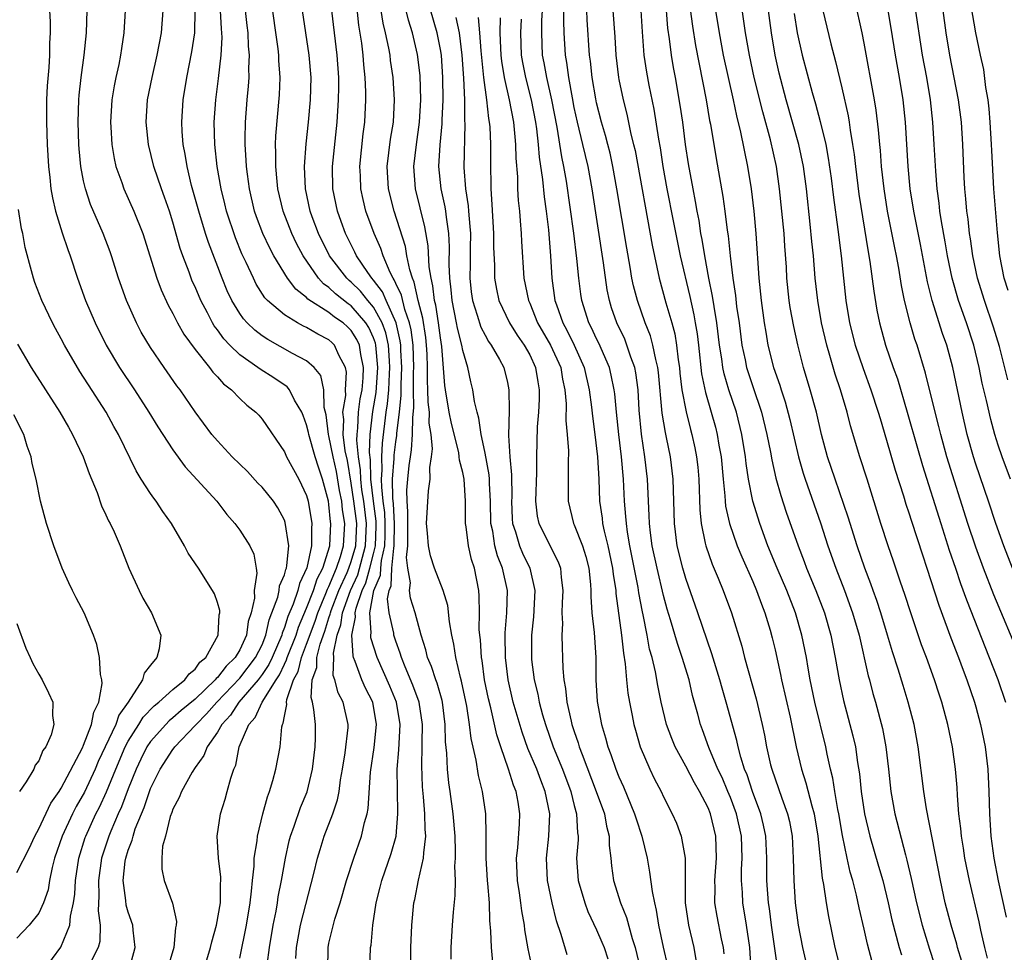
# Model space of a CAD drawing. Units: inches. Extents: x 2586000 to 2589000, y 1494000 to 1497000.
# Drawn here: x 2586449 to 2586538, y 1494045 to 1494128 of the extents above; entities that cross this region are included whole.
import ezdxf

# ---------------------------------------------------------------- set-up
doc = ezdxf.new("R2010")
doc.units = ezdxf.units.IN
doc.header["$MEASUREMENT"] = 0
doc.layers.add('LD25861494_2ft', color=172, linetype='Continuous')

msp = doc.modelspace()

# ---------------------------------------------------------------- linework, layer by layer
at = {"layer": 'LD25861494_2ft'}
for points, elevation in [([(2586487.973, 1494043.973), (2586487.966, 1494045), (2586488.075, 1494047), (2586488.16, 1494048.16), (2586488.33, 1494049.67), (2586488.344, 1494051), (2586488.299, 1494052.299), (2586488.358, 1494053), (2586488.361, 1494053.639), (2586488.306, 1494055), (2586488.133, 1494057), (2586487.868, 1494059), (2586487.753, 1494059.752), (2586487.638, 1494061), (2586487.575, 1494062.425), (2586487.455, 1494063.455), (2586487.425, 1494065), (2586487.182, 1494067), (2586487.151, 1494067.151), (2586486.708, 1494068.708), (2586486.588, 1494069), (2586486.197, 1494070.197), (2586485.832, 1494071), (2586485.683, 1494071.683), (2586485.261, 1494073), (2586484.724, 1494075), (2586484.316, 1494076.316), (2586484.231, 1494077), (2586484.302, 1494077.698), (2586484.062, 1494079), (2586483.957, 1494079.957), (2586484.073, 1494081), (2586484.087, 1494081.913), (2586484.062, 1494083), (2586484.084, 1494084.084), (2586484.006, 1494085), (2586483.991, 1494086.01), (2586484.069, 1494087), (2586484.204, 1494088.204), (2586484.299, 1494089), (2586484.395, 1494089.605), (2586484.495, 1494091), (2586484.51, 1494092.509), (2586484.61, 1494093.391), (2586484.585, 1494095), (2586484.581, 1494096.581), (2586484.598, 1494097), (2586484.539, 1494099), (2586484.378, 1494100.378), (2586484.234, 1494101), (2586483.799, 1494102.201), (2586483.492, 1494103.492), (2586483, 1494104.525), (2586482.859, 1494104.859), (2586482.752, 1494105), (2586482.486, 1494105.514), (2586481.858, 1494107), (2586481.651, 1494107.651), (2586481.042, 1494109), (2586480.316, 1494111), (2586480.057, 1494112.058), (2586479.867, 1494113), (2586479.831, 1494114.169), (2586479.782, 1494115), (2586480.067, 1494117.933), (2586480.208, 1494119), (2586480.303, 1494121), (2586480.303, 1494121.697), (2586480.247, 1494123), (2586480.126, 1494124.126), (2586480.068, 1494125), (2586479.943, 1494126.057), (2586479.692, 1494127.692), (2586479.374, 1494130.626)], 10564), ([(2586491.703, 1494043.703), (2586491.568, 1494045), (2586491.525, 1494046.475), (2586491.418, 1494047.419), (2586491.391, 1494049), (2586491.262, 1494050.738), (2586491.229, 1494051), (2586491.097, 1494053), (2586491.093, 1494054.907), (2586491.105, 1494055.105), (2586491.066, 1494057), (2586490.777, 1494059), (2586490.424, 1494060.424), (2586490.213, 1494061.787), (2586489.74, 1494063.74), (2586489.607, 1494065), (2586489.363, 1494066.637), (2586488.894, 1494068.894), (2586488.798, 1494069.202), (2586488.37, 1494071), (2586488.197, 1494072.196), (2586488.007, 1494073), (2586487.8, 1494074.2), (2586487.652, 1494075.651), (2586487.235, 1494077), (2586486.471, 1494079), (2586486.105, 1494080.105), (2586485.914, 1494081), (2586485.846, 1494082.154), (2586485.757, 1494083), (2586485.93, 1494085.93), (2586486.086, 1494087), (2586486.046, 1494088.046), (2586486.204, 1494089), (2586486.286, 1494089.714), (2586486.156, 1494091), (2586485.997, 1494091.998), (2586486.008, 1494093), (2586485.901, 1494093.901), (2586485.881, 1494095), (2586485.838, 1494095.837), (2586485.834, 1494097), (2586485.799, 1494098.201), (2586485.761, 1494099), (2586485.68, 1494099.68), (2586485.422, 1494101.422), (2586485.013, 1494103), (2586484.651, 1494104.651), (2586484.485, 1494105), (2586484.24, 1494105.76), (2586483.997, 1494107), (2586483.851, 1494107.851), (2586482.849, 1494111), (2586482.35, 1494113), (2586482.229, 1494115), (2586482.532, 1494117.469), (2586482.793, 1494119), (2586482.889, 1494121), (2586482.752, 1494123), (2586482.528, 1494124.528), (2586482.475, 1494125), (2586482.37, 1494125.63), (2586482.085, 1494127), (2586481.875, 1494127.875), (2586481.455, 1494130.545)], 10562), ([(2586495.224, 1494043.224), (2586494.875, 1494044.875), (2586494.577, 1494046.577), (2586494.533, 1494047), (2586494.293, 1494048.293), (2586494.218, 1494049), (2586494.098, 1494049.901), (2586493.917, 1494051), (2586493.822, 1494053), (2586493.928, 1494053.927), (2586494.081, 1494056.082), (2586494.121, 1494057), (2586493.959, 1494058.041), (2586493.779, 1494059), (2586493.544, 1494059.544), (2586493.105, 1494061), (2586492.413, 1494063), (2586492.062, 1494064.062), (2586491.513, 1494066.487), (2586491.305, 1494067.306), (2586490.96, 1494069), (2586490.726, 1494070.727), (2586490.67, 1494071), (2586490.578, 1494072.578), (2586490.521, 1494073), (2586490.48, 1494073.52), (2586490.494, 1494075), (2586490.484, 1494076.484), (2586490.431, 1494077), (2586490.042, 1494079), (2586489.778, 1494079.778), (2586489.502, 1494081), (2586489.293, 1494082.707), (2586489.241, 1494083), (2586489.235, 1494085), (2586489.118, 1494087), (2586489, 1494087.594), (2586488.702, 1494088.702), (2586488.691, 1494089), (2586488.638, 1494089.362), (2586487.986, 1494091.986), (2586487.79, 1494093), (2586487.448, 1494095), (2586487.389, 1494095.389), (2586487.131, 1494098.869), (2586487, 1494099.66), (2586486.837, 1494101), (2586486.584, 1494102.584), (2586486.476, 1494103), (2586486.327, 1494104.327), (2586486.154, 1494105), (2586485.994, 1494106.006), (2586485.91, 1494107.911), (2586485.611, 1494109.611), (2586484.766, 1494113), (2586484.619, 1494115), (2586484.848, 1494117), (2586485.128, 1494119), (2586485.233, 1494121), (2586485.167, 1494123.167), (2586484.951, 1494125.049), (2586484.486, 1494127), (2586484.132, 1494128.132), (2586483.604, 1494130.395)], 10560), ([(2586509.12, 1494131.12), (2586509.586, 1494127.586), (2586509.868, 1494125.868), (2586510.819, 1494121), (2586511.135, 1494119.135), (2586511.206, 1494118.794), (2586511.716, 1494115.716), (2586512.319, 1494112.319), (2586512.5, 1494111), (2586512.699, 1494109.301), (2586512.784, 1494108.784), (2586512.971, 1494107), (2586513.207, 1494105), (2586513.442, 1494103.442), (2586513.55, 1494102.451), (2586513.77, 1494101), (2586514.035, 1494099), (2586514.316, 1494097.684), (2586514.442, 1494097), (2586515, 1494095.29), (2586515.783, 1494093), (2586516.268, 1494091), (2586516.588, 1494089.412), (2586516.706, 1494088.706), (2586517.086, 1494087.086), (2586517.519, 1494085.52), (2586518.014, 1494084.014), (2586519.062, 1494081), (2586519.612, 1494079.611), (2586519.834, 1494079), (2586520.666, 1494077), (2586521.426, 1494075), (2586522.006, 1494073), (2586522.405, 1494071), (2586522.741, 1494069), (2586523.132, 1494067.132), (2586523.989, 1494063.989), (2586524.215, 1494063), (2586524.407, 1494061.592), (2586524.585, 1494060.585), (2586524.734, 1494059), (2586525.018, 1494057), (2586525.493, 1494055), (2586526.292, 1494052.292), (2586526.654, 1494051), (2586527.145, 1494049), (2586527.481, 1494047.481), (2586528.139, 1494045), (2586528.336, 1494044.336)], 10536), ([(2586533.75, 1494043.751), (2586533.368, 1494045), (2586533.298, 1494045.297), (2586532.791, 1494047), (2586532.266, 1494049), (2586531.825, 1494051), (2586530.578, 1494057.422), (2586530.337, 1494059), (2586529.827, 1494063), (2586529.464, 1494065), (2586528.946, 1494067), (2586528.479, 1494068.479), (2586528.031, 1494069.969), (2586527.522, 1494071.521), (2586527.096, 1494073), (2586526.492, 1494075), (2586526.124, 1494076.124), (2586525.797, 1494077), (2586525.596, 1494077.596), (2586525.041, 1494079), (2586524.354, 1494081), (2586523.731, 1494083), (2586523.569, 1494083.569), (2586522.386, 1494087), (2586521.719, 1494089), (2586521.175, 1494091), (2586520.706, 1494093), (2586520.158, 1494095), (2586519.562, 1494097), (2586519.04, 1494099.04), (2586518.674, 1494100.673), (2586518.368, 1494102.368), (2586518.275, 1494103), (2586518.069, 1494105), (2586518.015, 1494105.985), (2586517.873, 1494107.873), (2586517.81, 1494109), (2586517.624, 1494111), (2586517.408, 1494113), (2586517.126, 1494115), (2586516.601, 1494117.399), (2586515.905, 1494119.905), (2586515.13, 1494123), (2586514.698, 1494125), (2586514.358, 1494127), (2586513.771, 1494131)], 10532), ([(2586536.05, 1494044.05), (2586535.809, 1494045), (2586535.453, 1494046.547), (2586535.301, 1494047.301), (2586534.426, 1494051), (2586534.034, 1494053), (2586533.904, 1494053.903), (2586533.719, 1494055), (2586533.666, 1494055.666), (2586533.495, 1494057), (2586533.366, 1494058.634), (2586533.335, 1494059.335), (2586533.181, 1494061), (2586532.9, 1494063), (2586532.492, 1494065), (2586531.956, 1494067), (2586531.71, 1494067.709), (2586531.294, 1494069), (2586530.577, 1494071), (2586530.147, 1494072.147), (2586529.173, 1494075), (2586528.644, 1494076.644), (2586528.256, 1494077.744), (2586527.628, 1494079.628), (2586527.141, 1494081), (2586526.492, 1494083), (2586525.265, 1494087), (2586524.608, 1494089), (2586523.776, 1494091.775), (2586523.462, 1494093), (2586522.864, 1494095), (2586522.393, 1494096.393), (2586521.918, 1494098.081), (2586521.638, 1494099), (2586521.171, 1494101), (2586520.828, 1494103), (2586520.614, 1494105), (2586520.445, 1494107), (2586520.303, 1494108.303), (2586520.163, 1494109.837), (2586519.81, 1494113), (2586519.548, 1494115), (2586519.138, 1494117), (2586518.009, 1494121), (2586517.376, 1494123.376), (2586517.002, 1494125.002), (2586516.67, 1494127), (2586516.14, 1494131)], 10530), ([(2586476.893, 1494043), (2586476.918, 1494045), (2586477, 1494045.39), (2586477.541, 1494047.541), (2586478.012, 1494049), (2586478.582, 1494051), (2586479.225, 1494053), (2586479.928, 1494055), (2586480.201, 1494056.201), (2586480.435, 1494057), (2586480.531, 1494057.469), (2586480.72, 1494060.72), (2586481.052, 1494062.948), (2586481.279, 1494065), (2586480.935, 1494067), (2586480.266, 1494068.266), (2586479.944, 1494069), (2586479.366, 1494070.634), (2586479.206, 1494071), (2586479.157, 1494071.157), (2586479.051, 1494073), (2586479.378, 1494074.622), (2586479.352, 1494075), (2586479.43, 1494075.43), (2586479.968, 1494077), (2586480.296, 1494077.704), (2586480.671, 1494079), (2586481, 1494080.283), (2586481.167, 1494081), (2586481.231, 1494082.769), (2586481.222, 1494083.222), (2586480.988, 1494085.012), (2586480.759, 1494087), (2586480.715, 1494088.715), (2586480.637, 1494089.363), (2586480.698, 1494091), (2586480.943, 1494093.057), (2586481.237, 1494094.763), (2586481.396, 1494097), (2586481.21, 1494099), (2586481.173, 1494099.173), (2586481, 1494099.647), (2586480.579, 1494100.58), (2586480.318, 1494101), (2586479, 1494102.528), (2586478.718, 1494102.718), (2586477.6, 1494103.601), (2586477, 1494104.17), (2586476.509, 1494104.509), (2586476.076, 1494105), (2586474.696, 1494107), (2586474.104, 1494108.104), (2586473.671, 1494109), (2586472.892, 1494111), (2586472.415, 1494113), (2586472.344, 1494113.657), (2586472.229, 1494115), (2586472.247, 1494116.247), (2586472.219, 1494117), (2586472.245, 1494117.755), (2586472.552, 1494121.448), (2586472.616, 1494123), (2586472.515, 1494124.515), (2586472.503, 1494125), (2586472.443, 1494125.557), (2586471.777, 1494130.223)], 10570), ([(2586498.357, 1494044.358), (2586497.835, 1494046.165), (2586497.391, 1494047.391), (2586497.003, 1494049), (2586496.6, 1494051), (2586496.51, 1494053), (2586496.729, 1494055), (2586496.802, 1494057), (2586496.395, 1494059), (2586495.992, 1494059.992), (2586495.627, 1494061), (2586494.842, 1494062.842), (2586494.315, 1494064.315), (2586493.533, 1494067), (2586493.059, 1494069), (2586492.818, 1494071), (2586492.801, 1494073), (2586492.803, 1494073.197), (2586492.957, 1494075), (2586493.013, 1494077), (2586492.567, 1494079), (2586492.107, 1494080.107), (2586491.888, 1494081), (2586491.688, 1494082.312), (2586491.53, 1494083), (2586491.494, 1494085), (2586491.404, 1494086.596), (2586491.4, 1494087), (2586491.369, 1494087.369), (2586491, 1494089.326), (2586490.718, 1494090.718), (2586490.64, 1494091), (2586490.445, 1494092.445), (2586490.281, 1494093), (2586490.064, 1494093.935), (2586489.906, 1494095), (2586489.719, 1494095.719), (2586489.453, 1494097), (2586489, 1494098.515), (2586488.913, 1494099), (2586488.522, 1494100.522), (2586488.451, 1494101), (2586488.047, 1494103), (2586487.966, 1494103.966), (2586487.83, 1494105), (2586487.786, 1494106.214), (2586487.812, 1494107.812), (2586487.755, 1494109), (2586487.528, 1494110.473), (2586487.475, 1494111), (2586487.413, 1494111.413), (2586487.056, 1494113), (2586486.853, 1494115), (2586486.968, 1494116.968), (2586487.152, 1494118.848), (2586487.154, 1494119.154), (2586487.239, 1494121), (2586487.225, 1494123), (2586487.086, 1494125), (2586487, 1494125.516), (2586486.709, 1494127), (2586485.777, 1494130.223)], 10558), ([(2586538.973, 1494071), (2586536.609, 1494076.609), (2586535.695, 1494079), (2586535, 1494080.877), (2586534.287, 1494083), (2586532.42, 1494089), (2586531.867, 1494091), (2586531.7, 1494091.7), (2586531.356, 1494093), (2586530.503, 1494096.503), (2586529.732, 1494099), (2586529.539, 1494099.539), (2586529.123, 1494101), (2586528.625, 1494103), (2586528.344, 1494104.345), (2586528.094, 1494105.906), (2586527.889, 1494107), (2586527.733, 1494107.733), (2586527.096, 1494111), (2586526.777, 1494113), (2586526.559, 1494115), (2586526.453, 1494116.453), (2586526.392, 1494117), (2586526.289, 1494118.288), (2586526.068, 1494120.068), (2586525.919, 1494121), (2586525, 1494126.078), (2586524.813, 1494127), (2586524.185, 1494129.815)], 10524), ([(2586538.103, 1494087), (2586537.355, 1494089), (2586537, 1494090.038), (2586536.71, 1494091), (2586536.343, 1494092.343), (2586535.96, 1494094.04), (2586535.581, 1494095.581), (2586535.303, 1494097), (2586534.82, 1494099), (2586534.161, 1494101), (2586533.449, 1494103), (2586532.879, 1494105), (2586532.474, 1494107), (2586532.263, 1494108.263), (2586531.925, 1494110.075), (2586531.787, 1494111), (2586531.715, 1494111.715), (2586531.534, 1494113), (2586531.407, 1494114.593), (2586531.276, 1494117), (2586531.142, 1494119), (2586530.929, 1494121), (2586530.605, 1494123), (2586530.239, 1494125), (2586529.534, 1494129.534)], 10520), ([(2586537.895, 1494103.895), (2586537.544, 1494105), (2586537.162, 1494107), (2586536.945, 1494109.056), (2586536.628, 1494113), (2586536.434, 1494116.434), (2586536.418, 1494117), (2586536.297, 1494119), (2586536.196, 1494120.196), (2586536.099, 1494121), (2586535.909, 1494122.091), (2586535.712, 1494123.711), (2586535.421, 1494125), (2586535.009, 1494127.009), (2586534.583, 1494129.417)], 10516), ([(2586451.953, 1494129), (2586451.99, 1494127.99), (2586451.99, 1494127), (2586451.938, 1494126.062), (2586451.932, 1494125), (2586451.875, 1494123.875), (2586451.746, 1494122.254), (2586451.686, 1494121), (2586451.671, 1494119), (2586451.732, 1494117), (2586451.851, 1494115), (2586451.979, 1494114.021), (2586452.075, 1494113), (2586452.202, 1494112.202), (2586452.494, 1494111), (2586453.08, 1494109.08), (2586453.574, 1494107.574), (2586453.793, 1494107), (2586454.446, 1494105), (2586455.17, 1494103), (2586456.028, 1494101), (2586457.033, 1494099), (2586458.222, 1494097), (2586459.551, 1494095), (2586460.847, 1494093), (2586461.671, 1494091.671), (2586463, 1494089.616), (2586464.099, 1494088.099), (2586466.943, 1494085), (2586467.834, 1494083.834), (2586468.567, 1494083), (2586469, 1494082.421), (2586469.901, 1494081), (2586470.263, 1494080.263), (2586470.461, 1494079), (2586470.547, 1494078.547), (2586470.309, 1494077), (2586470.313, 1494076.313), (2586470.014, 1494075), (2586469.767, 1494074.233), (2586469.6, 1494073), (2586469, 1494071.697), (2586468.591, 1494071), (2586467.771, 1494070.229), (2586467, 1494069.21), (2586466.886, 1494069.115), (2586466.805, 1494069), (2586465, 1494067.267), (2586463.757, 1494066.243), (2586463, 1494065.58), (2586462.676, 1494065.324), (2586462.362, 1494065), (2586461, 1494063.478), (2586460.682, 1494063), (2586460.122, 1494061.878), (2586459.707, 1494061), (2586459, 1494059.236), (2586458.392, 1494057.608), (2586458.11, 1494057), (2586457.442, 1494055.442), (2586457.269, 1494055), (2586456.616, 1494053), (2586456.324, 1494051), (2586456.367, 1494049.633), (2586456.297, 1494048.297), (2586456.474, 1494047), (2586456.452, 1494045.548), (2586456.301, 1494045), (2586455.6, 1494043.599)], 10584), ([(2586459.093, 1494043), (2586459.635, 1494045), (2586459.452, 1494046.548), (2586459.416, 1494047), (2586459, 1494048.164), (2586458.81, 1494048.811), (2586458.777, 1494049.223), (2586458.542, 1494051), (2586458.74, 1494052.739), (2586458.781, 1494053), (2586459, 1494053.724), (2586459.366, 1494054.634), (2586459.436, 1494055), (2586459.638, 1494055.638), (2586460.187, 1494057), (2586460.434, 1494057.566), (2586460.896, 1494059), (2586461, 1494059.27), (2586461.86, 1494061), (2586463, 1494062.766), (2586463.108, 1494062.892), (2586463.175, 1494063), (2586465, 1494064.893), (2586465.08, 1494065), (2586466.034, 1494065.966), (2586466.95, 1494067), (2586469, 1494069.155), (2586470.428, 1494071), (2586471, 1494072.146), (2586471.35, 1494073), (2586471.637, 1494074.363), (2586471.892, 1494075), (2586472.402, 1494076.402), (2586472.53, 1494077), (2586472.576, 1494077.424), (2586473, 1494078.404), (2586473.123, 1494078.877), (2586473.182, 1494079), (2586473.235, 1494079.235), (2586473.394, 1494081), (2586473.089, 1494083.089), (2586473, 1494083.312), (2586472.411, 1494084.411), (2586472.02, 1494085), (2586471, 1494086.258), (2586470.633, 1494086.633), (2586469.683, 1494087.683), (2586468.321, 1494089), (2586467, 1494090.422), (2586466.504, 1494091), (2586465, 1494093.02), (2586463.654, 1494095), (2586463.367, 1494095.367), (2586462.223, 1494097), (2586461, 1494098.782), (2586460.171, 1494100.171), (2586459.73, 1494101), (2586458.833, 1494103), (2586458.129, 1494105), (2586457.501, 1494107), (2586457.371, 1494107.371), (2586456.756, 1494109), (2586455.62, 1494111.62), (2586455.158, 1494113), (2586455, 1494113.725), (2586454.758, 1494115), (2586454.6, 1494116.6), (2586454.574, 1494117), (2586454.512, 1494119), (2586454.579, 1494121), (2586454.607, 1494121.393), (2586454.788, 1494123), (2586455.053, 1494125), (2586455.256, 1494127), (2586455.325, 1494129)], 10582), ([(2586458.72, 1494129), (2586458.622, 1494127), (2586458.397, 1494125.603), (2586458.319, 1494125), (2586458.155, 1494124.155), (2586457.897, 1494123), (2586457.75, 1494122.25), (2586457.542, 1494121), (2586457.414, 1494119), (2586457.45, 1494118.55), (2586457.53, 1494117), (2586457.732, 1494115.732), (2586457.901, 1494115), (2586458.421, 1494113.579), (2586458.609, 1494113), (2586459.518, 1494111), (2586460.302, 1494109), (2586461.574, 1494105), (2586461.95, 1494103.95), (2586462.581, 1494102.581), (2586463, 1494101.834), (2586463.419, 1494101), (2586463.987, 1494099.987), (2586465, 1494098.61), (2586466.291, 1494097), (2586466.586, 1494096.586), (2586467, 1494096.156), (2586467.543, 1494095.543), (2586468.255, 1494095), (2586469, 1494094.221), (2586469.628, 1494093.628), (2586470.439, 1494093), (2586470.709, 1494092.709), (2586471, 1494092.354), (2586473, 1494089.423), (2586473.186, 1494089), (2586474.308, 1494087), (2586475, 1494085.521), (2586475.139, 1494085), (2586475.453, 1494083), (2586475.421, 1494082.579), (2586475.432, 1494081), (2586475.03, 1494079.03), (2586474.372, 1494077.627), (2586474.209, 1494077), (2586473.784, 1494075.784), (2586473.311, 1494074.689), (2586473, 1494073.677), (2586472.806, 1494073.194), (2586472.765, 1494073), (2586471.911, 1494071), (2586471.624, 1494070.376), (2586471, 1494069.464), (2586470.644, 1494069), (2586468.912, 1494067), (2586468.158, 1494065.842), (2586467.387, 1494065), (2586467, 1494064.311), (2586466.087, 1494063), (2586465.791, 1494062.209), (2586465, 1494061.152), (2586464.725, 1494060.725), (2586463.772, 1494059), (2586463.56, 1494058.44), (2586463, 1494057.399), (2586462.9, 1494057.1), (2586462.763, 1494056.763), (2586462.338, 1494055), (2586462.08, 1494054.08), (2586462.027, 1494053), (2586462.014, 1494052.014), (2586462.228, 1494051), (2586462.967, 1494048.967), (2586463.33, 1494047.33), (2586463.301, 1494047), (2586463.238, 1494046.762), (2586463.105, 1494045), (2586462.486, 1494043)], 10580), ([(2586465.608, 1494042.392), (2586466.393, 1494045), (2586466.496, 1494045.504), (2586466.931, 1494047), (2586467.262, 1494049), (2586467.276, 1494050.724), (2586467.3, 1494051), (2586467.304, 1494051.304), (2586467.098, 1494053), (2586466.963, 1494055), (2586467.263, 1494057), (2586467.691, 1494058.309), (2586467.886, 1494059), (2586468.193, 1494060.193), (2586468.465, 1494061), (2586468.638, 1494061.362), (2586468.961, 1494063), (2586469.809, 1494065), (2586470.383, 1494065.617), (2586471.009, 1494067.009), (2586472.255, 1494069), (2586472.557, 1494069.443), (2586473, 1494070.404), (2586473.208, 1494070.792), (2586473.259, 1494071), (2586474.048, 1494073), (2586474.272, 1494073.728), (2586475, 1494075.42), (2586475.61, 1494077), (2586475.944, 1494078.056), (2586476.441, 1494079), (2586477.069, 1494081), (2586477.177, 1494083), (2586477.15, 1494083.15), (2586477, 1494084.73), (2586476.96, 1494085), (2586476.432, 1494087), (2586476.068, 1494088.068), (2586475.771, 1494089), (2586475.186, 1494091), (2586475.166, 1494091.166), (2586475, 1494091.86), (2586474.698, 1494092.698), (2586474.574, 1494093), (2586473.922, 1494094.078), (2586473.459, 1494095), (2586473.253, 1494095.252), (2586472.059, 1494096.059), (2586470.832, 1494096.832), (2586470.624, 1494097), (2586469, 1494098.14), (2586468.118, 1494099), (2586467.567, 1494099.567), (2586467, 1494100.362), (2586466.717, 1494100.717), (2586466.552, 1494101), (2586466.095, 1494101.905), (2586465.509, 1494103), (2586465, 1494104.215), (2586464.748, 1494104.748), (2586464.648, 1494105), (2586464.455, 1494105.545), (2586463.894, 1494107), (2586463.665, 1494107.665), (2586463, 1494110.021), (2586462.694, 1494111), (2586462.262, 1494112.262), (2586461.983, 1494113), (2586461.303, 1494115), (2586460.811, 1494117), (2586460.616, 1494119), (2586460.742, 1494121), (2586461.134, 1494123), (2586461.606, 1494125), (2586461.98, 1494127), (2586462.122, 1494129)], 10578), ([(2586469, 1494044.052), (2586469.598, 1494047), (2586469.924, 1494049), (2586470.066, 1494050.066), (2586470.136, 1494051), (2586470.289, 1494052.289), (2586470.298, 1494053), (2586470.557, 1494054.557), (2586470.584, 1494055), (2586471.083, 1494057), (2586471.486, 1494058.514), (2586471.677, 1494059), (2586471.978, 1494059.978), (2586472.245, 1494061), (2586472.611, 1494063), (2586472.773, 1494064.772), (2586472.827, 1494065), (2586472.897, 1494065.103), (2586473, 1494065.741), (2586473.225, 1494066.775), (2586473.207, 1494067), (2586473.223, 1494067.223), (2586473.833, 1494069), (2586474.24, 1494069.76), (2586474.547, 1494071), (2586475, 1494072.183), (2586475.755, 1494074.245), (2586475.994, 1494075), (2586476.733, 1494076.733), (2586476.875, 1494077.125), (2586477, 1494077.361), (2586477.673, 1494079), (2586478.045, 1494080.045), (2586478.311, 1494081), (2586478.439, 1494083), (2586478.226, 1494084.226), (2586478.152, 1494085), (2586477.959, 1494085.959), (2586477.674, 1494087.674), (2586477.378, 1494089), (2586477, 1494090.863), (2586476.959, 1494091), (2586476.75, 1494092.75), (2586476.584, 1494093.415), (2586476.556, 1494095), (2586476.27, 1494096.27), (2586475.682, 1494097), (2586475, 1494097.589), (2586473.746, 1494098.254), (2586471.506, 1494099.506), (2586471, 1494099.844), (2586470.345, 1494100.345), (2586469.666, 1494101), (2586469.344, 1494101.344), (2586469, 1494101.825), (2586468.283, 1494103), (2586467.881, 1494103.881), (2586467.412, 1494105), (2586466.192, 1494108.192), (2586465.937, 1494109), (2586465.334, 1494111), (2586464.684, 1494113.316), (2586464.272, 1494115), (2586464.112, 1494116.112), (2586463.934, 1494117), (2586463.85, 1494118.151), (2586463.81, 1494119), (2586463.925, 1494121), (2586464.251, 1494123), (2586464.71, 1494125.289), (2586464.962, 1494127), (2586465.015, 1494129)], 10576), ([(2586471.455, 1494043.455), (2586471.675, 1494045), (2586472.005, 1494047), (2586472.26, 1494048.26), (2586472.387, 1494049), (2586472.459, 1494049.541), (2586472.741, 1494051), (2586473.091, 1494053), (2586473.442, 1494054.558), (2586473.565, 1494055), (2586473.895, 1494055.896), (2586474.446, 1494057.554), (2586475.032, 1494058.968), (2586475.535, 1494061), (2586475.778, 1494063), (2586475.799, 1494063.799), (2586475.791, 1494065), (2586475.654, 1494066.346), (2586475.523, 1494067), (2586475.411, 1494067.411), (2586475.504, 1494069), (2586475.908, 1494070.092), (2586475.924, 1494071), (2586476.203, 1494072.202), (2586476.625, 1494073.375), (2586477, 1494074.561), (2586477.116, 1494074.884), (2586477.131, 1494075), (2586477.202, 1494075.202), (2586477.89, 1494077), (2586478.632, 1494078.632), (2586478.783, 1494079), (2586479, 1494079.61), (2586479.396, 1494081), (2586479.49, 1494083), (2586479.244, 1494085), (2586479, 1494086.641), (2586478.654, 1494088.654), (2586478.468, 1494089.532), (2586478.281, 1494091), (2586478.325, 1494092.325), (2586478.258, 1494093), (2586478.501, 1494094.5), (2586478.494, 1494095), (2586478.575, 1494096.575), (2586478.49, 1494097), (2586477.891, 1494098.109), (2586477.505, 1494099), (2586477.252, 1494099.252), (2586477, 1494099.474), (2586475.994, 1494099.994), (2586475, 1494100.576), (2586474.706, 1494100.706), (2586474.173, 1494101), (2586473, 1494101.715), (2586471.488, 1494103), (2586471.247, 1494103.247), (2586470.475, 1494104.475), (2586470.22, 1494105), (2586469.579, 1494106.421), (2586469.199, 1494107.199), (2586468.617, 1494108.617), (2586467.827, 1494111), (2586467.673, 1494111.673), (2586467.329, 1494113), (2586466.974, 1494115), (2586466.765, 1494117), (2586466.72, 1494119), (2586466.849, 1494121), (2586467.099, 1494122.901), (2586467.335, 1494125), (2586467.413, 1494126.587), (2586467.396, 1494127), (2586467.359, 1494127.359), (2586467.286, 1494129)], 10574), ([(2586474.032, 1494044.032), (2586474.1, 1494045), (2586474.446, 1494047), (2586475.639, 1494051.639), (2586475.961, 1494053), (2586476.198, 1494053.802), (2586476.583, 1494055), (2586477.348, 1494057), (2586477.772, 1494058.228), (2586477.915, 1494059), (2586478.048, 1494060.048), (2586478.222, 1494061), (2586478.453, 1494062.452), (2586478.717, 1494064.717), (2586478.725, 1494065), (2586478.269, 1494067), (2586477.827, 1494067.827), (2586477.528, 1494069), (2586477.391, 1494069.391), (2586477.426, 1494071), (2586477.402, 1494071.402), (2586477.74, 1494073), (2586478.072, 1494073.928), (2586478.21, 1494075), (2586478.918, 1494077), (2586479.578, 1494078.422), (2586480.286, 1494081), (2586480.37, 1494083), (2586480.117, 1494085), (2586479.963, 1494086.038), (2586479.851, 1494087), (2586479.83, 1494087.831), (2586479.657, 1494089), (2586479.509, 1494090.491), (2586479.528, 1494091), (2586479.601, 1494091.601), (2586479.647, 1494093), (2586479.813, 1494094.187), (2586479.968, 1494095), (2586480.064, 1494096.064), (2586480.102, 1494097), (2586479.85, 1494098.15), (2586479.73, 1494099), (2586479.503, 1494099.503), (2586479, 1494100.312), (2586478.656, 1494100.656), (2586478.264, 1494101), (2586477.509, 1494101.509), (2586477, 1494101.914), (2586475.12, 1494103.121), (2586475, 1494103.257), (2586474.017, 1494104.017), (2586473.294, 1494105), (2586472.069, 1494107), (2586471.688, 1494107.688), (2586471.07, 1494109), (2586470.5, 1494110.5), (2586470.329, 1494111), (2586469.867, 1494113), (2586469.683, 1494114.316), (2586469.607, 1494115), (2586469.586, 1494115.586), (2586469.484, 1494117), (2586469.501, 1494117.501), (2586469.507, 1494119), (2586469.672, 1494121), (2586469.795, 1494122.205), (2586469.847, 1494123), (2586469.827, 1494123.827), (2586469.874, 1494125), (2586469.793, 1494125.793), (2586469.742, 1494127), (2586469.655, 1494127.655), (2586469.51, 1494129)], 10572), ([(2586480.68, 1494043), (2586480.727, 1494045), (2586480.773, 1494045.227), (2586480.937, 1494047), (2586481.232, 1494049), (2586481.599, 1494050.4), (2586481.738, 1494051), (2586482.583, 1494053.417), (2586483.017, 1494054.983), (2586483.186, 1494057), (2586483.137, 1494059.136), (2586483.13, 1494061), (2586483.276, 1494062.724), (2586483.287, 1494063.287), (2586483.389, 1494065), (2586483.057, 1494067), (2586482.446, 1494068.446), (2586481.321, 1494071), (2586480.759, 1494072.759), (2586480.745, 1494073), (2586480.788, 1494073.212), (2586480.664, 1494075), (2586481.026, 1494077), (2586481.618, 1494078.382), (2586481.647, 1494079), (2586481.707, 1494079.708), (2586482.009, 1494081), (2586482.044, 1494081.956), (2586482.054, 1494083), (2586482.003, 1494084.003), (2586481.873, 1494085), (2586481.73, 1494086.27), (2586481.722, 1494087), (2586481.784, 1494087.784), (2586481.746, 1494089), (2586481.789, 1494090.211), (2586482.129, 1494093), (2586482.255, 1494093.745), (2586482.37, 1494095), (2586482.432, 1494096.432), (2586482.473, 1494097), (2586482.416, 1494097.584), (2586482.337, 1494099), (2586482.098, 1494100.099), (2586481.77, 1494101), (2586481, 1494102.41), (2586480.5, 1494103), (2586479.836, 1494103.836), (2586479, 1494104.649), (2586478.804, 1494104.804), (2586478.597, 1494105), (2586477.057, 1494107), (2586476.063, 1494109), (2586475.507, 1494110.493), (2586475.327, 1494111), (2586474.898, 1494113), (2586474.806, 1494115), (2586474.951, 1494117.049), (2586475.159, 1494119), (2586475.339, 1494121), (2586475.391, 1494123), (2586475.24, 1494125), (2586474.638, 1494129)], 10568), ([(2586484.343, 1494043), (2586484.344, 1494045), (2586484.418, 1494047), (2586484.618, 1494049), (2586484.695, 1494049.305), (2586485.044, 1494051.045), (2586485.493, 1494053), (2586485.495, 1494053.495), (2586485.679, 1494055), (2586485.622, 1494055.622), (2586485.596, 1494057), (2586485.479, 1494058.521), (2586485.393, 1494059.393), (2586485.321, 1494061.321), (2586485.357, 1494063), (2586485.351, 1494063.351), (2586485.377, 1494065), (2586485.081, 1494067), (2586484.531, 1494068.531), (2586483.832, 1494070.168), (2586483.5, 1494071), (2586483.397, 1494071.397), (2586483, 1494072.475), (2586482.828, 1494073), (2586482.806, 1494073.194), (2586482.39, 1494075), (2586482.256, 1494076.256), (2586482.397, 1494077), (2586482.577, 1494077.422), (2586482.651, 1494079), (2586482.806, 1494080.806), (2586482.851, 1494081), (2586482.874, 1494083), (2586482.785, 1494084.785), (2586482.725, 1494085.274), (2586482.707, 1494087), (2586482.851, 1494088.851), (2586482.852, 1494089.148), (2586483, 1494090.33), (2586483.092, 1494090.909), (2586483.099, 1494091.099), (2586483.331, 1494093), (2586483.487, 1494094.513), (2586483.478, 1494095.478), (2586483.54, 1494097), (2586483.459, 1494098.541), (2586483.449, 1494099), (2586483.401, 1494099.401), (2586483.032, 1494101), (2586482.128, 1494103), (2586481.793, 1494103.793), (2586481, 1494104.834), (2586480.851, 1494105), (2586480.485, 1494105.515), (2586479.478, 1494107), (2586479.33, 1494107.33), (2586478.472, 1494109), (2586478.094, 1494110.094), (2586477.752, 1494111), (2586477.351, 1494113), (2586477.322, 1494115), (2586477.727, 1494119), (2586477.859, 1494121), (2586477.882, 1494122.118), (2586477.882, 1494123), (2586477.75, 1494125), (2586477.272, 1494129)], 10566), ([(2586512.442, 1494044.442), (2586512.389, 1494045), (2586512.21, 1494045.79), (2586511.807, 1494047.807), (2586511.607, 1494049), (2586511.638, 1494050.362), (2586511.616, 1494051), (2586511.766, 1494053), (2586511.694, 1494055), (2586511.209, 1494057), (2586511, 1494057.513), (2586510.233, 1494059), (2586509.773, 1494059.773), (2586509, 1494061.265), (2586508.043, 1494063), (2586507.739, 1494063.739), (2586507.279, 1494065), (2586506.803, 1494067), (2586506.499, 1494068.499), (2586506.28, 1494069.72), (2586505.972, 1494071), (2586505.754, 1494071.753), (2586505.527, 1494073), (2586505.168, 1494074.832), (2586505.103, 1494075.103), (2586504.795, 1494076.795), (2586504.729, 1494077.271), (2586503.987, 1494081), (2586503.77, 1494082.23), (2586503.668, 1494083), (2586503.636, 1494083.636), (2586503.505, 1494085), (2586503.404, 1494087), (2586503.236, 1494089), (2586502.993, 1494091), (2586502.773, 1494093), (2586502.626, 1494094.626), (2586502.577, 1494095), (2586502.316, 1494096.316), (2586502.146, 1494097), (2586501.189, 1494099.189), (2586501, 1494099.556), (2586500.548, 1494100.548), (2586500.3, 1494101), (2586499.664, 1494103), (2586499.577, 1494103.577), (2586499.4, 1494105), (2586499.238, 1494106.762), (2586498.952, 1494109.048), (2586498.295, 1494113.705), (2586498.077, 1494115), (2586497.884, 1494115.884), (2586497.47, 1494118.53), (2586496.998, 1494121), (2586496.543, 1494123), (2586496.308, 1494124.308), (2586496.163, 1494125), (2586496.078, 1494127), (2586496.097, 1494128.097), (2586496.144, 1494129)], 10548), ([(2586514.848, 1494043), (2586514.755, 1494045), (2586514.456, 1494047), (2586514.108, 1494049), (2586514.077, 1494049.923), (2586513.997, 1494051), (2586514.006, 1494052.006), (2586514.061, 1494053), (2586513.987, 1494055), (2586513.547, 1494057), (2586513, 1494058.463), (2586512.776, 1494059), (2586512.246, 1494060.246), (2586511.884, 1494061), (2586511.075, 1494062.925), (2586510.503, 1494064.503), (2586510.305, 1494065), (2586510.067, 1494065.933), (2586509.599, 1494067.599), (2586509.289, 1494069), (2586508.688, 1494071), (2586508.241, 1494072.241), (2586507.617, 1494074.383), (2586507.321, 1494075.321), (2586507, 1494076.566), (2586506.42, 1494079), (2586505.99, 1494081), (2586505.831, 1494082.168), (2586505.744, 1494083), (2586505.729, 1494083.729), (2586505.551, 1494087), (2586505.329, 1494089), (2586505.035, 1494091.035), (2586504.827, 1494093.173), (2586504.719, 1494095), (2586504.513, 1494096.513), (2586504.416, 1494097), (2586504.07, 1494097.93), (2586503.726, 1494099), (2586503.521, 1494099.521), (2586502.817, 1494101), (2586502.349, 1494102.349), (2586502.143, 1494103), (2586501.945, 1494103.945), (2586501.613, 1494106.387), (2586500.59, 1494113), (2586500.241, 1494115), (2586499.776, 1494117), (2586499.279, 1494119), (2586499, 1494120.299), (2586498.829, 1494121.171), (2586498.503, 1494123), (2586498.327, 1494124.327), (2586498.197, 1494125), (2586498.087, 1494127), (2586498.049, 1494128.049), (2586498.065, 1494129)], 10546), ([(2586517.231, 1494043.232), (2586516.689, 1494047), (2586516.5, 1494048.5), (2586516.418, 1494049), (2586516.279, 1494051), (2586516.276, 1494053), (2586516.181, 1494055), (2586515.975, 1494055.975), (2586515.733, 1494057), (2586514.983, 1494059), (2586514.489, 1494060.489), (2586514.276, 1494061), (2586513.929, 1494062.071), (2586513.682, 1494063), (2586513.565, 1494063.564), (2586512.619, 1494067), (2586512.249, 1494068.25), (2586512.051, 1494069), (2586511.342, 1494071.342), (2586510.084, 1494075), (2586509, 1494078.08), (2586508.724, 1494079), (2586508.222, 1494081), (2586507.979, 1494083), (2586507.933, 1494085), (2586507.86, 1494087), (2586507.613, 1494089), (2586507.282, 1494090.718), (2586507.175, 1494091.175), (2586506.893, 1494092.894), (2586506.546, 1494096.546), (2586506.487, 1494097), (2586506.3, 1494097.701), (2586506.051, 1494099), (2586505.828, 1494099.828), (2586505.359, 1494101), (2586504.656, 1494103), (2586504.312, 1494104.312), (2586504.174, 1494105), (2586504.013, 1494105.987), (2586503.701, 1494107.702), (2586502.818, 1494113), (2586502.469, 1494115), (2586502.203, 1494116.203), (2586502.003, 1494117), (2586501.798, 1494117.797), (2586501.437, 1494119), (2586501, 1494120.733), (2586500.927, 1494121.073), (2586500.607, 1494123), (2586500.446, 1494124.446), (2586500.363, 1494125), (2586500.162, 1494128.162), (2586500.13, 1494129)], 10544), ([(2586502.462, 1494129), (2586502.622, 1494126.622), (2586502.713, 1494125), (2586502.965, 1494123), (2586503, 1494122.812), (2586503.37, 1494121), (2586503.707, 1494119.707), (2586504.08, 1494117.92), (2586504.321, 1494117), (2586504.448, 1494116.448), (2586505.976, 1494107.976), (2586506.614, 1494105), (2586507.22, 1494102.78), (2586507.737, 1494101), (2586508.005, 1494100.005), (2586508.172, 1494099), (2586508.312, 1494097.688), (2586508.426, 1494097), (2586508.475, 1494096.475), (2586508.654, 1494095), (2586509.019, 1494093.019), (2586509.425, 1494091.425), (2586509.547, 1494091), (2586509.805, 1494089.806), (2586509.96, 1494089), (2586510.064, 1494088.064), (2586510.154, 1494087), (2586510.245, 1494084.245), (2586510.375, 1494083), (2586510.748, 1494081.252), (2586510.784, 1494081), (2586511.353, 1494079.353), (2586511.894, 1494078.106), (2586512.352, 1494077), (2586513.093, 1494075), (2586514.011, 1494072.011), (2586514.268, 1494071), (2586515.297, 1494067.296), (2586515.84, 1494065), (2586516.05, 1494064.05), (2586516.243, 1494063), (2586516.607, 1494061.393), (2586516.709, 1494061), (2586517.599, 1494058.401), (2586518.12, 1494057), (2586518.287, 1494056.287), (2586518.53, 1494055), (2586518.63, 1494053), (2586518.672, 1494051), (2586518.813, 1494049), (2586519.062, 1494047), (2586519.46, 1494045), (2586520.22, 1494041.78)], 10542), ([(2586504.979, 1494129), (2586505.094, 1494127.094), (2586505.244, 1494125), (2586505.469, 1494123.469), (2586505.689, 1494122.311), (2586506.141, 1494120.141), (2586506.546, 1494117.454), (2586506.691, 1494116.691), (2586506.945, 1494115), (2586507.31, 1494113), (2586507.859, 1494110.141), (2586508.49, 1494107), (2586509.355, 1494103.355), (2586509.719, 1494101.719), (2586509.853, 1494101), (2586510.011, 1494100.011), (2586510.136, 1494099), (2586510.417, 1494096.417), (2586510.756, 1494094.755), (2586511.282, 1494093), (2586511.658, 1494091.658), (2586511.826, 1494091), (2586511.975, 1494090.025), (2586512.16, 1494089), (2586512.337, 1494087), (2586512.502, 1494085.498), (2586512.526, 1494085), (2586512.568, 1494084.568), (2586512.918, 1494083), (2586513.605, 1494081), (2586514.01, 1494080.01), (2586515, 1494077.811), (2586515.346, 1494077), (2586515.778, 1494075.778), (2586516.094, 1494075), (2586516.56, 1494073.44), (2586516.748, 1494072.749), (2586517, 1494071.686), (2586517.49, 1494069.49), (2586517.582, 1494069), (2586518.347, 1494065.653), (2586518.895, 1494063), (2586519.366, 1494061), (2586519.771, 1494059.771), (2586520.3, 1494057.7), (2586520.513, 1494057), (2586520.839, 1494055), (2586521.216, 1494051.216), (2586521.34, 1494050.66), (2586521.584, 1494049), (2586521.781, 1494047.781), (2586522.365, 1494045), (2586522.883, 1494043)], 10540), ([(2586525.711, 1494043.712), (2586525.292, 1494045.292), (2586525, 1494046.635), (2586524.556, 1494048.556), (2586524.317, 1494049.683), (2586523.976, 1494051), (2586523.749, 1494051.749), (2586523.468, 1494053), (2586523.038, 1494055.038), (2586522.715, 1494057), (2586522.634, 1494057.366), (2586522.36, 1494059), (2586522.182, 1494060.183), (2586521.971, 1494061), (2586521.672, 1494062.328), (2586521.544, 1494063), (2586520.567, 1494067), (2586520.156, 1494069), (2586519.967, 1494070.033), (2586519.811, 1494071), (2586519.411, 1494073), (2586518.833, 1494075), (2586518.056, 1494077), (2586517.197, 1494079), (2586516.364, 1494081), (2586515.624, 1494083), (2586515.01, 1494085), (2586514.618, 1494087), (2586514.402, 1494088.402), (2586514.345, 1494089), (2586514.029, 1494091), (2586513.532, 1494093), (2586512.861, 1494095), (2586512.431, 1494096.432), (2586512.319, 1494097), (2586512.231, 1494097.769), (2586512.035, 1494099), (2586511.794, 1494101), (2586511.53, 1494102.47), (2586511.402, 1494103.402), (2586511.074, 1494105), (2586510.705, 1494107), (2586510.467, 1494108.467), (2586510.356, 1494109), (2586510.184, 1494110.184), (2586510.023, 1494111), (2586509.881, 1494111.881), (2586509.655, 1494113), (2586509.239, 1494115.239), (2586508.969, 1494117), (2586508.722, 1494119), (2586508.508, 1494120.508), (2586508.065, 1494123), (2586507.889, 1494123.889), (2586507.706, 1494125), (2586507.545, 1494126.455), (2586507.401, 1494127.401), (2586507.262, 1494129)], 10538), ([(2586511.654, 1494129), (2586511.982, 1494127), (2586512.36, 1494125), (2586512.784, 1494123), (2586513.241, 1494121), (2586513.551, 1494119.551), (2586513.917, 1494118.082), (2586514.528, 1494115), (2586514.85, 1494113), (2586515.105, 1494111), (2586515.293, 1494109), (2586515.549, 1494105), (2586515.752, 1494103), (2586516.03, 1494101), (2586516.162, 1494100.162), (2586516.369, 1494099), (2586516.864, 1494097), (2586517.419, 1494095.419), (2586517.539, 1494095), (2586517.906, 1494093.906), (2586518.325, 1494092.326), (2586519.105, 1494089), (2586519.529, 1494087.529), (2586519.697, 1494087), (2586521.064, 1494083.064), (2586521.73, 1494081), (2586522.438, 1494079), (2586523.218, 1494077), (2586523.952, 1494075), (2586524.536, 1494073), (2586525.357, 1494069.357), (2586525.461, 1494069), (2586525.771, 1494067.771), (2586525.998, 1494067), (2586526.632, 1494064.632), (2586526.947, 1494063), (2586527.181, 1494061), (2586527.394, 1494059), (2586527.753, 1494057), (2586528.695, 1494053.305), (2586528.832, 1494052.832), (2586529.205, 1494051.205), (2586529.685, 1494049), (2586530.193, 1494047), (2586530.85, 1494044.85), (2586532.107, 1494041)], 10534), ([(2586518.728, 1494128.728), (2586518.996, 1494126.996), (2586519.447, 1494125), (2586520.343, 1494121.657), (2586520.643, 1494120.643), (2586521.054, 1494119.054), (2586521.542, 1494117), (2586521.773, 1494115.773), (2586522.021, 1494113.979), (2586522.234, 1494112.234), (2586522.623, 1494109.376), (2586522.923, 1494107), (2586523.359, 1494103), (2586523.687, 1494101), (2586524.192, 1494099), (2586524.898, 1494096.897), (2586525.601, 1494095), (2586526.254, 1494093), (2586526.414, 1494092.414), (2586527, 1494090.495), (2586527.786, 1494087.786), (2586528.519, 1494085.481), (2586528.739, 1494084.739), (2586529, 1494083.973), (2586529.229, 1494083.229), (2586530.213, 1494080.213), (2586530.623, 1494079), (2586531.678, 1494075.678), (2586532.766, 1494072.766), (2586533.449, 1494071), (2586533.861, 1494069.86), (2586534.196, 1494069), (2586534.883, 1494067), (2586535, 1494066.584), (2586535.428, 1494065), (2586535.835, 1494063), (2586536.087, 1494061), (2586536.179, 1494059), (2586536.223, 1494057), (2586536.358, 1494055), (2586536.624, 1494053), (2586537.004, 1494050.996), (2586537.716, 1494047.716)], 10528), ([(2586521.292, 1494129), (2586521.995, 1494126.005), (2586522.429, 1494124.43), (2586523, 1494122.068), (2586523.557, 1494119.557), (2586523.644, 1494119), (2586523.736, 1494118.264), (2586523.958, 1494117), (2586524.096, 1494116.096), (2586524.212, 1494115), (2586524.528, 1494112.528), (2586525.351, 1494107.351), (2586525.506, 1494106.494), (2586525.853, 1494103.853), (2586526.14, 1494102.14), (2586526.368, 1494101), (2586526.904, 1494099), (2586527.591, 1494097), (2586527.972, 1494095.972), (2586528.861, 1494093), (2586529.77, 1494089.77), (2586530.223, 1494088.223), (2586531.861, 1494083), (2586532.627, 1494080.627), (2586533.186, 1494079), (2586533.632, 1494077.632), (2586534.16, 1494076.16), (2586536.208, 1494071), (2586536.976, 1494069.024), (2586537.658, 1494067)], 10526), ([(2586538.29, 1494079), (2586537.51, 1494081), (2586536.79, 1494083), (2586536.13, 1494085), (2586535, 1494088.319), (2586534.784, 1494089), (2586534.237, 1494091), (2586533.769, 1494093), (2586532.959, 1494097), (2586532.405, 1494099), (2586532.03, 1494100.03), (2586531.086, 1494103), (2586530.675, 1494104.675), (2586530.033, 1494108.033), (2586529.438, 1494111), (2586529.129, 1494113), (2586528.949, 1494115), (2586528.696, 1494119), (2586528.478, 1494121), (2586528.156, 1494123), (2586527.808, 1494125), (2586527.423, 1494127.423), (2586527.148, 1494129)], 10522), ([(2586537.883, 1494095.883), (2586537.124, 1494098.876), (2586536.605, 1494100.605), (2586535.785, 1494103), (2586535.166, 1494105), (2586534.736, 1494107), (2586534.526, 1494108.525), (2586534.442, 1494109), (2586534.306, 1494110.307), (2586534.198, 1494111), (2586534.118, 1494112.119), (2586534.022, 1494113), (2586533.962, 1494114.038), (2586533.848, 1494117), (2586533.711, 1494119), (2586533.455, 1494121), (2586532.675, 1494125), (2586532.357, 1494127), (2586532.086, 1494129)], 10518), ([(2586488.377, 1494128.377), (2586488.665, 1494127), (2586488.926, 1494125), (2586489.065, 1494122.935), (2586489.141, 1494121), (2586489.164, 1494119.164), (2586489.193, 1494118.807), (2586489.086, 1494114.914), (2586489.232, 1494113), (2586489.483, 1494111.483), (2586489.514, 1494111), (2586489.647, 1494109.647), (2586489.68, 1494109), (2586489.662, 1494107.662), (2586489.666, 1494106.333), (2586489.635, 1494105), (2586489.765, 1494103.765), (2586489.87, 1494103), (2586490.303, 1494101.697), (2586490.621, 1494100.621), (2586491, 1494099.886), (2586491.321, 1494099.321), (2586491.558, 1494099), (2586492.297, 1494097.703), (2586492.671, 1494097), (2586493, 1494095.665), (2586493.138, 1494095), (2586493.146, 1494093.146), (2586493.089, 1494090.911), (2586493.208, 1494089), (2586493.369, 1494087.369), (2586493.387, 1494085.387), (2586493.378, 1494085), (2586493.429, 1494083.429), (2586493.47, 1494083), (2586493.722, 1494082.277), (2586494.085, 1494081), (2586494.353, 1494080.353), (2586495.005, 1494079), (2586495.448, 1494077), (2586495.341, 1494074.659), (2586495.172, 1494073), (2586495.151, 1494071.15), (2586495.167, 1494070.833), (2586495.395, 1494069), (2586495.719, 1494067.719), (2586495.842, 1494067), (2586496.153, 1494065.848), (2586496.404, 1494065), (2586497.117, 1494063), (2586497.936, 1494061), (2586498.676, 1494059), (2586499, 1494057.721), (2586499.203, 1494057), (2586499.293, 1494055.294), (2586499.345, 1494055), (2586499.344, 1494054.656), (2586499.204, 1494053), (2586499.337, 1494051), (2586499.935, 1494049), (2586500.222, 1494048.222), (2586501, 1494046.587), (2586501.478, 1494045.478), (2586501.67, 1494045), (2586501.996, 1494043.996)], 10556), ([(2586490.38, 1494128.38), (2586490.503, 1494127), (2586490.616, 1494125.384), (2586490.857, 1494123), (2586491.123, 1494121), (2586491.315, 1494119.315), (2586491.38, 1494119), (2586491.419, 1494118.581), (2586491.497, 1494117), (2586491.474, 1494115.474), (2586491.504, 1494113), (2586491.607, 1494111.607), (2586491.762, 1494109), (2586491.764, 1494107.764), (2586491.843, 1494106.157), (2586491.85, 1494105), (2586492.017, 1494104.017), (2586492.238, 1494103), (2586493.196, 1494101), (2586493.884, 1494099.884), (2586494.516, 1494099), (2586495, 1494098.136), (2586495.534, 1494097), (2586495.725, 1494095.725), (2586495.861, 1494095), (2586495.852, 1494094.148), (2586495.782, 1494093), (2586495.668, 1494091.668), (2586495.608, 1494089), (2586495.597, 1494087.598), (2586495.517, 1494085), (2586495.678, 1494083.678), (2586495.819, 1494083), (2586497.563, 1494079.563), (2586497.761, 1494079), (2586497.817, 1494078.183), (2586497.97, 1494077), (2586497.913, 1494075.913), (2586497.894, 1494075), (2586497.937, 1494074.063), (2586497.89, 1494073), (2586497.908, 1494071.908), (2586497.953, 1494071), (2586497.98, 1494070.021), (2586498.07, 1494069), (2586498.226, 1494068.227), (2586498.34, 1494067), (2586498.718, 1494065.282), (2586498.794, 1494065), (2586499, 1494064.369), (2586499.358, 1494063.358), (2586499.452, 1494063), (2586499.701, 1494062.299), (2586500.97, 1494059), (2586501.708, 1494057), (2586501.891, 1494055.892), (2586502.141, 1494055), (2586502.138, 1494054.138), (2586502.279, 1494053), (2586502.337, 1494052.337), (2586502.521, 1494051), (2586503.143, 1494049), (2586503.686, 1494047.686), (2586504.185, 1494045.815), (2586504.456, 1494045), (2586505.409, 1494041)], 10554), ([(2586492.341, 1494128.341), (2586492.32, 1494127), (2586492.369, 1494125.631), (2586492.412, 1494125), (2586492.467, 1494124.467), (2586492.718, 1494123), (2586493.175, 1494121), (2586493.548, 1494119), (2586493.662, 1494117.662), (2586493.74, 1494117), (2586493.759, 1494115.759), (2586493.898, 1494114.102), (2586493.911, 1494113), (2586493.963, 1494111.963), (2586494.074, 1494111), (2586494.132, 1494110.131), (2586494.246, 1494109), (2586494.278, 1494108.278), (2586494.485, 1494105), (2586494.885, 1494103), (2586495, 1494102.756), (2586495.715, 1494101), (2586496.872, 1494099), (2586497.779, 1494097), (2586497.949, 1494095.949), (2586498.158, 1494095), (2586498.265, 1494093.735), (2586498.242, 1494092.242), (2586498.37, 1494091), (2586498.477, 1494089.523), (2586498.446, 1494088.446), (2586498.455, 1494085.545), (2586498.441, 1494085), (2586498.939, 1494083), (2586499, 1494082.882), (2586499.749, 1494081), (2586500.05, 1494080.05), (2586500.318, 1494079), (2586500.451, 1494077.549), (2586500.485, 1494077), (2586500.475, 1494076.475), (2586500.569, 1494075), (2586500.77, 1494073.23), (2586500.926, 1494071), (2586500.946, 1494069), (2586501.065, 1494067.065), (2586501.437, 1494065), (2586501.806, 1494063.806), (2586502.009, 1494063), (2586502.291, 1494062.292), (2586502.719, 1494061), (2586503, 1494060.308), (2586503.415, 1494059.415), (2586504.411, 1494057), (2586504.538, 1494056.538), (2586505.051, 1494055), (2586505.531, 1494053), (2586505.755, 1494051.755), (2586505.973, 1494050.026), (2586506.182, 1494049), (2586506.353, 1494048.353), (2586506.56, 1494047), (2586506.964, 1494045.036), (2586507.35, 1494043.35)], 10552), ([(2586494.23, 1494128.23), (2586494.167, 1494127), (2586494.238, 1494125), (2586494.349, 1494124.349), (2586494.624, 1494123), (2586495.143, 1494121), (2586495.517, 1494119), (2586495.608, 1494118.392), (2586495.76, 1494117), (2586495.843, 1494115.843), (2586496.139, 1494113.861), (2586496.285, 1494112.285), (2586496.471, 1494111), (2586496.675, 1494109.325), (2586496.869, 1494107), (2586496.991, 1494105), (2586497.27, 1494103), (2586497.397, 1494102.603), (2586497.971, 1494101), (2586498.344, 1494100.344), (2586498.989, 1494099), (2586499.896, 1494097), (2586500.349, 1494095), (2586500.545, 1494093.455), (2586500.619, 1494092.619), (2586500.849, 1494091), (2586501.086, 1494089), (2586501.188, 1494087), (2586501.257, 1494085), (2586501.486, 1494083.486), (2586501.534, 1494083), (2586501.667, 1494082.333), (2586502.011, 1494081), (2586502.437, 1494079), (2586502.478, 1494078.478), (2586502.714, 1494077), (2586502.728, 1494076.729), (2586503.247, 1494073), (2586503.402, 1494071.402), (2586503.567, 1494070.433), (2586503.676, 1494069), (2586503.803, 1494067.802), (2586503.943, 1494067), (2586504.193, 1494065.807), (2586504.341, 1494065), (2586504.48, 1494064.48), (2586504.92, 1494063), (2586505.764, 1494061), (2586506.167, 1494060.167), (2586506.776, 1494059), (2586507, 1494058.511), (2586507.791, 1494057), (2586508.152, 1494056.152), (2586508.584, 1494055), (2586508.93, 1494053), (2586508.953, 1494049), (2586509.237, 1494047), (2586509.708, 1494045), (2586509.912, 1494043.912)], 10550), ([(2586451.45, 1494043), (2586452.951, 1494045.049), (2586453.766, 1494047), (2586453.824, 1494047.824), (2586454.09, 1494049), (2586454.207, 1494049.793), (2586454.264, 1494051), (2586454.567, 1494053), (2586455.145, 1494054.855), (2586455.193, 1494055), (2586456.108, 1494057), (2586456.413, 1494057.587), (2586457.048, 1494058.952), (2586457.877, 1494061), (2586458.731, 1494063), (2586459, 1494063.51), (2586459.95, 1494065), (2586460.344, 1494065.656), (2586461.329, 1494066.671), (2586461.744, 1494067), (2586463, 1494068.129), (2586464.078, 1494069), (2586464.467, 1494069.533), (2586465, 1494069.956), (2586465.432, 1494070.568), (2586465.949, 1494071), (2586467.081, 1494073), (2586467.166, 1494074.834), (2586467.206, 1494075), (2586467.205, 1494075.205), (2586467, 1494075.927), (2586466.723, 1494076.722), (2586466.566, 1494077), (2586465.299, 1494079), (2586464.368, 1494080.368), (2586464.059, 1494081), (2586462.877, 1494083), (2586462.097, 1494084.097), (2586461.502, 1494085), (2586461.283, 1494085.283), (2586461, 1494085.695), (2586460.161, 1494087), (2586459.719, 1494087.719), (2586458.13, 1494091), (2586457.718, 1494091.718), (2586457.022, 1494093), (2586455.43, 1494095.43), (2586455, 1494096.127), (2586454.647, 1494096.647), (2586453.297, 1494099), (2586453, 1494099.578), (2586452.492, 1494100.492), (2586452.222, 1494101), (2586451.259, 1494103), (2586450.63, 1494104.63), (2586450.501, 1494105), (2586450.34, 1494105.66), (2586449.76, 1494107.76), (2586449.538, 1494109), (2586449.435, 1494109.435), (2586449.151, 1494111.151)], 10586), ([(2586449.078, 1494099.078), (2586450.301, 1494097), (2586452.859, 1494093), (2586453.633, 1494091.633), (2586454.013, 1494091), (2586454.974, 1494089), (2586455.497, 1494087.497), (2586456.211, 1494085.789), (2586456.602, 1494084.603), (2586457, 1494083.792), (2586457.237, 1494083.237), (2586457.388, 1494083), (2586457.728, 1494082.272), (2586458.279, 1494081), (2586459.064, 1494079), (2586459.988, 1494077), (2586460.325, 1494076.325), (2586461.076, 1494075), (2586461.926, 1494073), (2586461.771, 1494071.771), (2586461.552, 1494071), (2586461, 1494070.327), (2586460.417, 1494069.583), (2586460.283, 1494069), (2586458.996, 1494067), (2586458.171, 1494065.829), (2586457.888, 1494065), (2586456.32, 1494061.68), (2586456.034, 1494061), (2586455.068, 1494058.932), (2586454.344, 1494057.656), (2586454.001, 1494057), (2586453.063, 1494055), (2586452.402, 1494053), (2586452.187, 1494052.187), (2586451.953, 1494051), (2586451.819, 1494050.181), (2586451.401, 1494049), (2586451, 1494048.094), (2586450.112, 1494047), (2586449, 1494045.857)], 10588), ([(2586449, 1494051.714), (2586450.112, 1494053.888), (2586450.617, 1494055), (2586451, 1494055.657), (2586452.068, 1494057.932), (2586452.816, 1494059), (2586453, 1494059.29), (2586454.889, 1494062.889), (2586455, 1494063.131), (2586455.72, 1494065), (2586455.903, 1494066.097), (2586456.369, 1494067), (2586456.666, 1494068.666), (2586456.637, 1494069), (2586456.52, 1494069.48), (2586456.418, 1494071), (2586456.179, 1494072.179), (2586455.886, 1494073), (2586455.06, 1494075), (2586454.345, 1494076.345), (2586454.018, 1494077), (2586453.686, 1494077.687), (2586453.089, 1494079), (2586452.338, 1494081), (2586451.68, 1494083), (2586451.142, 1494085), (2586450.749, 1494087), (2586450.401, 1494088.401), (2586450.312, 1494089), (2586449.941, 1494089.941), (2586449.633, 1494091), (2586448.745, 1494092.745)], 10590), ([(2586449, 1494074.046), (2586449.832, 1494071.832), (2586450.218, 1494071), (2586450.45, 1494070.45), (2586451, 1494069.516), (2586451.274, 1494069), (2586451.847, 1494067.847), (2586452.231, 1494067), (2586452.202, 1494065.798), (2586452.32, 1494065), (2586452.083, 1494064.083), (2586451.611, 1494063), (2586451.341, 1494062.659), (2586451, 1494061.734), (2586450.657, 1494061.343), (2586450.526, 1494061), (2586449.842, 1494059.842), (2586449.252, 1494059)], 10592)]:
    msp.add_lwpolyline(points, dxfattribs=dict(at, elevation=elevation))

doc.saveas('drawing.dxf')
